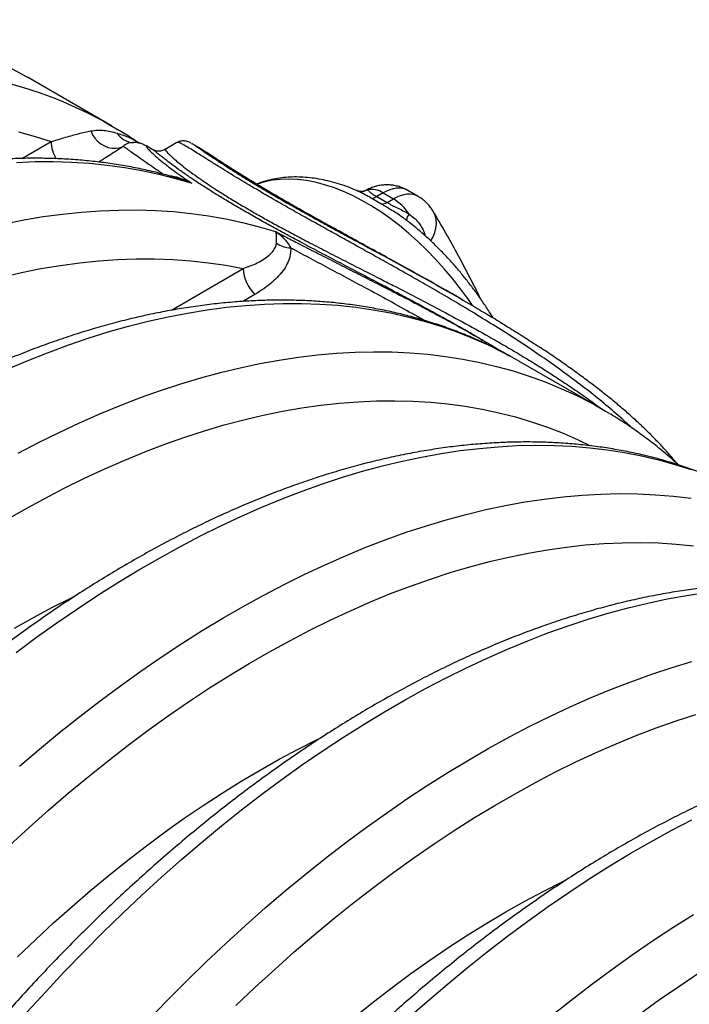
# Model space of a CAD drawing. Units: millimetres. Extents: x 998 to 42180, y 701 to 25562.
# Drawn here: x 8518 to 8860, y 7985 to 8489 of the extents above; entities that cross this region are included whole.
import ezdxf

# ---------------------------------------------------------------- set-up
doc = ezdxf.new("R2010")
doc.units = ezdxf.units.MM
doc.header["$LTSCALE"] = 100

msp = doc.modelspace()

# ---------------------------------------------------------------- linework, layer by layer
at = {"color": 7, "linetype": 'Continuous', "lineweight": 25}
for p, q in [((8564.45, 8434.74), (8521.56, 8459.5)), ((8518.66, 8417.97), (8533.58, 8426.61)), ((8574.4, 8425.93), (8574.26, 8425.93)), ((8578.77, 8425.89), (8578.77, 8425.89)), ((8582.58, 8424.26), (8582.56, 8424.27)), ((8585.73, 8422.45), (8582.57, 8424.28)), ((8598.01, 8426.1), (8591.9, 8422.57)), ((8609.46, 8423.42), (8605.78, 8425.54)), ((8585.72, 8422.43), (8585.71, 8422.43)), ((8694.88, 8401.79), (8695.36, 8401.91)), ((8702.4, 8394.84), (8697.38, 8397.73)), ((8703.47, 8400.37), (8700.29, 8398.53)), ((8700.29, 8398.53), (8705.57, 8395.48)), ((8703.47, 8400.37), (8708.75, 8397.32)), ((8721.46, 8398.57), (8716.16, 8401.63)), ((8705.57, 8395.48), (8708.75, 8397.32)), ((8715.08, 8386.66), (8715.39, 8386.41)), ((8715.41, 8386.42), (8715.08, 8386.66)), ((8715.45, 8386.36), (8715.17, 8386.57)), ((8724.46, 8378.9), (8724.79, 8379.13)), ((8724.79, 8379.13), (8724.92, 8378.53)), ((8595.27, 8340.32), (8631.81, 8361.65)), ((8637.91, 8348.45), (8631.72, 8344.84)), ((8744.33, 8345.56), (8740.65, 8347.69)), ((8754.88, 8324.81), (8751.73, 8326.63)), ((8815.9, 8289.58), (8773.01, 8314.34))]:
    msp.add_line(p, q, dxfattribs=at)
at = {"color": 7, "linetype": 'Continuous', "lineweight": 25, "flags": 128}
for points in [[(8373.97, 8487.24), (8380.41, 8487.88), (8390.16, 8488.57), (8399.81, 8488.94), (8409.34, 8488.99), (8418.76, 8488.7), (8428.06, 8488.08), (8437.24, 8487.14), (8446.28, 8485.87), (8455.18, 8484.27), (8463.94, 8482.35), (8472.56, 8480.1), (8481.02, 8477.53), (8489.33, 8474.64), (8497.48, 8471.42), (8505.45, 8467.89), (8513.26, 8464.05), (8517.75, 8461.65)], [(8517.75, 8461.65), (8520.9, 8459.88), (8521.56, 8459.5)], [(8560.35, 8437.05), (8563.04, 8435.55), (8568.29, 8432.47)], [(8516.99, 8431.67), (8525.36, 8429.3), (8533.58, 8426.61)], [(8553.86, 8432.08), (8554.77, 8430.14), (8555.97, 8428.36), (8557.41, 8426.78), (8559.06, 8425.44), (8560.87, 8424.39), (8562.78, 8423.65), (8564.75, 8423.26), (8566.71, 8423.21), (8568.61, 8423.51), (8570.39, 8424.15)], [(8515.83, 8415.99), (8525.36, 8416.36), (8534.77, 8416.41), (8544.07, 8416.14), (8553.26, 8415.55), (8562.32, 8414.64), (8571.25, 8413.41), (8580.06, 8411.86), (8588.72, 8410), (8597.24, 8407.82), (8605.61, 8405.32)], [(8749.32, 8342.74), (8747.15, 8345.82), (8743.14, 8351.25), (8738.99, 8356.51), (8734.71, 8361.59), (8730.32, 8366.45), (8725.82, 8371.11), (8721.24, 8375.53), (8716.58, 8379.7), (8711.85, 8383.62), (8707.08, 8387.28), (8702.27, 8390.65), (8697.45, 8393.74), (8692.61, 8396.53), (8687.78, 8399.02), (8682.97, 8401.19), (8678.2, 8403.05), (8673.48, 8404.58), (8668.82, 8405.79), (8664.23, 8406.66), (8659.74, 8407.2), (8655.34, 8407.41), (8651.06, 8407.27), (8646.91, 8406.81), (8642.9, 8406.01), (8639.04, 8404.87), (8638.86, 8404.81)], [(8509.69, 8384.6), (8519.67, 8386.56), (8529.57, 8388.21), (8539.38, 8389.54), (8549.1, 8390.54), (8558.72, 8391.23), (8568.25, 8391.6), (8577.66, 8391.65), (8586.96, 8391.38), (8596.15, 8390.79), (8605.21, 8389.88), (8614.15, 8388.65), (8622.95, 8387.1), (8631.61, 8385.24), (8640.13, 8383.06), (8648.5, 8380.56)], [(8727.94, 8375.84), (8729.07, 8377.82), (8729.99, 8380.07), (8730.57, 8382.34), (8730.79, 8384.59), (8730.64, 8386.77), (8730.13, 8388.83), (8729.27, 8390.75), (8729.15, 8390.96)], [(8508.31, 8357.33), (8518.41, 8359.65), (8528.42, 8361.63), (8538.35, 8363.29), (8548.19, 8364.62), (8557.94, 8365.61), (8567.59, 8366.28), (8577.12, 8366.61), (8586.55, 8366.61), (8595.86, 8366.28), (8605.05, 8365.62), (8614.11, 8364.63), (8623.03, 8363.31), (8631.81, 8361.65)], [(8510.84, 8310), (8521.33, 8314.47), (8531.79, 8318.62), (8542.2, 8322.47), (8552.57, 8326), (8562.88, 8329.22), (8573.13, 8332.13), (8583.32, 8334.71), (8593.44, 8336.98), (8603.48, 8338.92), (8613.44, 8340.55), (8623.32, 8341.85), (8633.09, 8342.83), (8642.77, 8343.48), (8652.35, 8343.81), (8661.82, 8343.81), (8671.17, 8343.49), (8680.4, 8342.85), (8689.5, 8341.88), (8698.48, 8340.59), (8707.32, 8338.98), (8716.02, 8337.04), (8724.57, 8334.78), (8732.97, 8332.21), (8741.22, 8329.32), (8749.31, 8326.11), (8757.23, 8322.58), (8764.99, 8318.74), (8768.9, 8316.65)], [(8516.7, 8267.17), (8527.2, 8272.65), (8537.68, 8277.85), (8548.14, 8282.74), (8558.57, 8287.34), (8568.97, 8291.63), (8579.33, 8295.62), (8589.65, 8299.3), (8599.92, 8302.67), (8610.14, 8305.74), (8620.29, 8308.49), (8630.38, 8310.92), (8640.39, 8313.04), (8650.33, 8314.85), (8660.19, 8316.33), (8669.95, 8317.5), (8679.63, 8318.35), (8689.2, 8318.88), (8698.67, 8319.09), (8708.03, 8318.98), (8717.27, 8318.55), (8726.39, 8317.8), (8735.39, 8316.73), (8744.26, 8315.34), (8752.99, 8313.64), (8761.58, 8311.61), (8770.03, 8309.28), (8778.33, 8306.62), (8786.47, 8303.66), (8794.45, 8300.38), (8802.27, 8296.8), (8809.93, 8292.9), (8811.83, 8291.87)], [(8768.9, 8316.65), (8772.57, 8314.6), (8773.01, 8314.34)], [(8509.23, 8232.17), (8519.61, 8238.16), (8529.98, 8243.86), (8540.35, 8249.27), (8550.7, 8254.38), (8561.03, 8259.2), (8571.33, 8263.71), (8581.6, 8267.92), (8591.83, 8271.82), (8602.02, 8275.41), (8612.16, 8278.69), (8622.24, 8281.66), (8632.25, 8284.31), (8642.2, 8286.65), (8652.08, 8288.67), (8661.88, 8290.37), (8671.59, 8291.75), (8681.21, 8292.81), (8690.73, 8293.55), (8700.16, 8293.97), (8709.47, 8294.07), (8718.68, 8293.85), (8727.76, 8293.3), (8736.72, 8292.43), (8745.56, 8291.24), (8754.26, 8289.73), (8762.82, 8287.91), (8771.24, 8285.76), (8779.51, 8283.3), (8787.63, 8280.52), (8795.59, 8277.42), (8803.39, 8274.02), (8809.64, 8271.01)], [(8811.83, 8291.87), (8817.41, 8288.7), (8819.77, 8287.29)], [(8515.76, 8165.27), (8526.16, 8172.99), (8536.59, 8180.44), (8547.05, 8187.62), (8557.53, 8194.53), (8568.02, 8201.16), (8578.53, 8207.51), (8589.03, 8213.57), (8599.54, 8219.35), (8610.03, 8224.84), (8620.51, 8230.03), (8630.97, 8234.92), (8641.4, 8239.52), (8651.8, 8243.81), (8662.17, 8247.8), (8672.49, 8251.48), (8682.76, 8254.86), (8692.97, 8257.92), (8703.12, 8260.67), (8713.21, 8263.1), (8723.23, 8265.22), (8733.17, 8267.03), (8743.02, 8268.51), (8752.79, 8269.68), (8762.46, 8270.53), (8772.03, 8271.06), (8781.5, 8271.27), (8790.86, 8271.16), (8800.1, 8270.73), (8809.23, 8269.98), (8818.23, 8268.91), (8827.09, 8267.52), (8835.82, 8265.82), (8844.42, 8263.8), (8852.86, 8261.46), (8861.16, 8258.81)], [(8517.48, 8107.09), (8527.7, 8115.82), (8537.97, 8124.31), (8548.28, 8132.54), (8558.65, 8140.51), (8569.05, 8148.23), (8579.48, 8155.68), (8589.94, 8162.86), (8600.42, 8169.77), (8610.91, 8176.4), (8621.42, 8182.75), (8631.92, 8188.81), (8642.43, 8194.59), (8652.92, 8200.08), (8663.4, 8205.27), (8673.86, 8210.16), (8684.29, 8214.76), (8694.69, 8219.05), (8705.06, 8223.04), (8715.38, 8226.72), (8725.65, 8230.1), (8735.86, 8233.16), (8746.01, 8235.91), (8756.1, 8238.34), (8766.12, 8240.46), (8776.06, 8242.27), (8785.91, 8243.75), (8795.68, 8244.92), (8805.35, 8245.77), (8814.92, 8246.3), (8824.39, 8246.51), (8833.75, 8246.4), (8842.99, 8245.97), (8852.12, 8245.22), (8861.12, 8244.15)], [(8512.35, 8066.53), (8522.3, 8075.68), (8532.32, 8084.59), (8542.4, 8093.26), (8552.54, 8101.69), (8562.72, 8109.86), (8572.96, 8117.77), (8583.23, 8125.42), (8593.53, 8132.8), (8603.86, 8139.91), (8614.21, 8146.75), (8624.58, 8153.31), (8634.95, 8159.59), (8645.33, 8165.58), (8655.7, 8171.28), (8666.07, 8176.69), (8676.42, 8181.8), (8686.75, 8186.62), (8697.05, 8191.13), (8707.32, 8195.34), (8717.56, 8199.24), (8727.74, 8202.83), (8737.88, 8206.11), (8747.96, 8209.08), (8757.98, 8211.73), (8767.93, 8214.07), (8777.8, 8216.09), (8787.6, 8217.79), (8797.31, 8219.17), (8806.93, 8220.24), (8816.46, 8220.98), (8825.88, 8221.39), (8835.2, 8221.49), (8844.4, 8221.27), (8853.49, 8220.72), (8862.45, 8219.85)], [(8514.85, 8177.69), (8524.58, 8183.16), (8534.31, 8188.35), (8544.02, 8193.24), (8545.52, 8193.97)], [(8521.25, 7981.13), (8530.82, 7991.65), (8540.5, 8001.97), (8550.26, 8012.08), (8560.12, 8021.97), (8570.06, 8031.64), (8580.07, 8041.08), (8590.16, 8050.3), (8600.31, 8059.27), (8610.53, 8068), (8620.8, 8076.49), (8631.12, 8084.72), (8641.48, 8092.7), (8651.88, 8100.41), (8662.31, 8107.86), (8672.77, 8115.04), (8683.25, 8121.95), (8693.75, 8128.58), (8704.25, 8134.93), (8714.76, 8140.99), (8725.26, 8146.77), (8735.75, 8152.26), (8746.23, 8157.45), (8756.69, 8162.34), (8767.13, 8166.94), (8777.53, 8171.23), (8787.89, 8175.22), (8798.21, 8178.9), (8808.48, 8182.28), (8818.69, 8185.34), (8828.85, 8188.09), (8838.94, 8190.52), (8848.95, 8192.64), (8858.89, 8194.45), (8868.75, 8195.93)], [(8583.39, 7977.21), (8593.15, 7987.32), (8603.01, 7997.21), (8612.95, 8006.88), (8622.96, 8016.32), (8633.05, 8025.54), (8643.2, 8034.51), (8653.42, 8043.24), (8663.69, 8051.73), (8674.01, 8059.96), (8684.37, 8067.94), (8694.77, 8075.65), (8705.21, 8083.1), (8715.66, 8090.28), (8726.14, 8097.19), (8736.64, 8103.82), (8747.14, 8110.17), (8757.65, 8116.23), (8768.15, 8122.01), (8778.64, 8127.5), (8789.12, 8132.69), (8799.58, 8137.58), (8810.02, 8142.18), (8820.42, 8146.47), (8830.78, 8150.46), (8841.1, 8154.14), (8851.37, 8157.52), (8861.58, 8160.58)], [(8628.2, 7984.57), (8638.08, 7993.95), (8648.03, 8003.1), (8658.04, 8012.02), (8668.12, 8020.69), (8678.26, 8029.11), (8688.45, 8037.28), (8698.68, 8045.19), (8708.95, 8052.84), (8719.25, 8060.22), (8729.58, 8067.34), (8739.93, 8074.17), (8750.3, 8080.73), (8760.67, 8087.01), (8771.05, 8093), (8781.43, 8098.7), (8791.79, 8104.11), (8802.14, 8109.22), (8812.47, 8114.04), (8822.78, 8118.55), (8833.05, 8122.76), (8843.28, 8126.66), (8853.47, 8130.25), (8863.6, 8133.53)], [(8516.34, 8009.44), (8525.58, 8018.3), (8534.9, 8026.92), (8544.29, 8035.3), (8553.74, 8043.45), (8563.25, 8051.35), (8572.8, 8059), (8582.4, 8066.39), (8592.04, 8073.52), (8601.71, 8080.39), (8611.4, 8086.98), (8621.12, 8093.3), (8630.84, 8099.35), (8640.57, 8105.11), (8650.3, 8110.58), (8660.03, 8115.77), (8669.74, 8120.66), (8671.25, 8121.39)], [(8715.88, 7977.72), (8726.04, 7986.69), (8736.25, 7995.42), (8746.52, 8003.91), (8756.84, 8012.14), (8767.2, 8020.12), (8777.61, 8027.83), (8788.04, 8035.28), (8798.5, 8042.46), (8808.98, 8049.37), (8819.47, 8056), (8829.97, 8062.35), (8840.48, 8068.42), (8850.98, 8074.19), (8861.48, 8079.68)], [(8688.97, 7978.77), (8698.53, 7986.42), (8708.13, 7993.81), (8717.76, 8000.94), (8727.43, 8007.81), (8737.13, 8014.4), (8746.84, 8020.73), (8756.56, 8026.77), (8766.3, 8032.53), (8776.03, 8038.01), (8785.75, 8043.19), (8795.47, 8048.08), (8796.97, 8048.82)], [(8789.41, 7979.15), (8799.73, 7987.38), (8810.1, 7995.36), (8820.5, 8003.07), (8830.93, 8010.52), (8841.39, 8017.7), (8851.87, 8024.61), (8862.36, 8031.24)], [(8834.67, 7980.26), (8844.98, 7987.64), (8855.31, 7994.76), (8865.66, 8001.6)]]:
    msp.add_lwpolyline(points, dxfattribs=at)
at = {"color": 7, "linetype": 'Continuous', "lineweight": 25}
for centre, radius, start, end in [((8455.86, 8245.1), 218.55, 61.4395, 80.2084), ((8576.87, 8437.49), 11.58, 214.6681, 264.0982), ((8552.05, 8427.32), 18.48, 182.2276, 211.0283), ((8691.97, 8408.55), 7.45, 270.4067, 297.0042), ((8697.59, 8391.56), 10.59, 56.2674, 102.1536), ((8697.75, 8402.1), 4.39, 265.2513, 305.4287), ((8703.05, 8399.77), 4.97, 262.4533, 300.4393), ((8695.08, 8375.02), 26.15, 33.6095, 58.4904), ((8721.07, 8385.62), 5.72, 137.3958, 171.9697), ((8656.77, 8386.04), 13.86, 235.3882, 267.6804), ((8651.62, 8362.79), 19.84, 183.2974, 226.2965), ((8756.09, 8321.52), 2.24, 21.2966, 58.6415)]:
    msp.add_arc(centre, radius, start, end, dxfattribs=at)
for centre, major_axis, ratio, start_param, end_param in [((8703.43, 8379.65), (12.74, 21.97), 0.576121, 0.001086, 0.786403), ((8708.79, 8376.55), (12.66, 22.02), 0.57864, 6.282474, 7.067406)]:
    msp.add_ellipse(centre, major_axis=major_axis, ratio=ratio, start_param=start_param, end_param=end_param, dxfattribs=at)
for points, knots in [([(8533.58, 8426.61), (8534.88, 8427), (8537.47, 8427.8), (8542.28, 8429.2), (8547.98, 8430.79), (8551.86, 8431.64), (8553.86, 8432.08)], [0, 0, 0, 0, 0.161405, 0.32347, 0.651109, 1, 1, 1, 1]), ([(8553.86, 8432.08), (8555.03, 8432.25), (8557.39, 8432.58), (8560.78, 8432.38), (8564.1, 8431.85), (8566.27, 8431.22), (8567.35, 8430.9)], [0, 0, 0, 0, 0.247507, 0.496396, 0.747947, 1, 1, 1, 1]), ([(8567.35, 8430.9), (8568.47, 8430.55), (8570.72, 8429.84), (8573.64, 8428.72), (8575.91, 8427.64), (8577.11, 8426.81), (8577.52, 8426.52)], [0, 0, 0, 0, 0.282462, 0.5654647, 0.848297, 1, 1, 1, 1]), ([(8577.54, 8426.54), (8575.65, 8427.81), (8572.69, 8429.81), (8569.62, 8431.64), (8568.5, 8432.3)], [0, 0, 0, 0, 0.635929, 1, 1, 1, 1]), ([(8570.39, 8424.15), (8569.4, 8423.48), (8567.4, 8422.15), (8564.07, 8419.96), (8560.97, 8417.96), (8558.88, 8416.66), (8558.06, 8416.15)], [0, 0, 0, 0, 0.280976, 0.563068, 0.828841, 1, 1, 1, 1]), ([(8574.26, 8425.93), (8574.18, 8425.93), (8573.67, 8425.94), (8572.74, 8425.59), (8571.54, 8425.05), (8570.74, 8424.42), (8570.39, 8424.15)], [0, 0, 0, 0, 0.060764, 0.398113, 0.73616, 1, 1, 1, 1]), ([(8591.01, 8409.9), (8590.1, 8410.5), (8587.23, 8412.4), (8583.17, 8415.19), (8579.01, 8418.11), (8575.7, 8420.5), (8573.23, 8422.27), (8571.44, 8423.53), (8570.74, 8423.94), (8570.39, 8424.15)], [0, 0, 0, 0, 0.071927, 0.228219, 0.384549, 0.545056, 0.705589, 0.852548, 1, 1, 1, 1]), ([(8582.57, 8424.26), (8582.45, 8424.33), (8582.16, 8424.51), (8581.52, 8424.84), (8580.64, 8425.23), (8579.57, 8425.6), (8578.3, 8425.91), (8576.83, 8426.1), (8575.49, 8426.14), (8574.66, 8426.02), (8574.39, 8425.98)], [0, 0, 0, 0, 0.101824, 0.248237, 0.381271, 0.510962, 0.64206, 0.780964, 0.928575, 1, 1, 1, 1]), ([(8578.77, 8425.9), (8578.63, 8425.96), (8578.27, 8426.1), (8577.83, 8426.39), (8577.56, 8426.56)], [0, 0, 0, 0, 0.410665, 1, 1, 1, 1]), ([(8582.56, 8424.27), (8582.45, 8424.33), (8582.17, 8424.49), (8582.13, 8424.29), (8582.6, 8423.58), (8583.9, 8422.14), (8585.88, 8420.22), (8588.48, 8417.92), (8591.95, 8415.07), (8596.08, 8411.93), (8600.63, 8408.66), (8603.95, 8406.44), (8605.61, 8405.32)], [0, 0, 0, 0, 0.066102, 0.156252, 0.283096, 0.410561, 0.515093, 0.620129, 0.727071, 0.834858, 0.917137, 1, 1, 1, 1]), ([(8605.16, 8425.89), (8605.05, 8425.95), (8604.7, 8426.14), (8604.13, 8426.39), (8603.37, 8426.66), (8602.64, 8426.85), (8601.79, 8426.97), (8600.82, 8426.98), (8599.72, 8426.81), (8598.74, 8426.52), (8598.2, 8426.18), (8598.03, 8426.08)], [0, 0, 0, 0, 0.111234, 0.346144, 0.48166, 0.597392, 0.697224, 0.78799, 0.874829, 0.960731, 1, 1, 1, 1]), ([(8830.58, 8280.31), (8829.67, 8281.18), (8826.26, 8284.43), (8819.76, 8290.05), (8811.25, 8297.06), (8802.33, 8303.95), (8793.13, 8310.71), (8783.43, 8317.49), (8773.27, 8324.28), (8762.67, 8331.1), (8751.44, 8338.05), (8739.61, 8345.14), (8728.52, 8351.6), (8718.61, 8357.26), (8709.98, 8362.13), (8701.56, 8366.83), (8693.4, 8371.36), (8685.48, 8375.75), (8677.63, 8380.1), (8669.6, 8384.55), (8661.55, 8389.06), (8653.48, 8393.62), (8645.78, 8398.03), (8638.98, 8401.99), (8633.12, 8405.46), (8628.05, 8408.5), (8623.4, 8411.34), (8618.74, 8414.22), (8614.27, 8417.01), (8610.12, 8419.63), (8606.64, 8421.83), (8603.82, 8423.56), (8601.62, 8424.84), (8599.96, 8425.71), (8598.8, 8426.14), (8598.17, 8426.25), (8598.06, 8426.09), (8598.04, 8426.06)], [0, 0, 0, 0, 0.0131201, 0.0489713, 0.0847943, 0.1191792, 0.1535887, 0.1879731, 0.2233337, 0.2587224, 0.2940778, 0.3324184, 0.3707539, 0.3969542, 0.4231742, 0.4493674, 0.4734166, 0.4974636, 0.5219609, 0.5464557, 0.5736124, 0.6007664, 0.6288878, 0.6570092, 0.6799065, 0.7028052, 0.7262259, 0.7496486, 0.7800919, 0.8105406, 0.8417456, 0.8729548, 0.9028253, 0.9327242, 0.9626015, 0.9933108, 1, 1, 1, 1]), ([(8605.46, 8425.71), (8605.62, 8425.62), (8606.02, 8425.43), (8606.79, 8424.92), (8607.24, 8424.62)], [0, 0, 0, 0, 0.428256, 1, 1, 1, 1]), ([(8607.24, 8424.62), (8607.4, 8424.52), (8607.92, 8424.19), (8609.38, 8423.19), (8611.65, 8421.64), (8614.8, 8419.5), (8618.65, 8416.93), (8622.96, 8414.11), (8627.6, 8411.15), (8632.44, 8408.14), (8637.86, 8404.84), (8643.8, 8401.32), (8650.21, 8397.6), (8657.03, 8393.71), (8664.33, 8389.63), (8670.14, 8386.41), (8673.56, 8384.55), (8674.33, 8384.13)], [0, 0, 0, 0, 0.027453, 0.091164, 0.174505, 0.258246, 0.342948, 0.428249, 0.496138, 0.564444, 0.633704, 0.703504, 0.771415, 0.839874, 0.909446, 0.979562, 1, 1, 1, 1]), ([(8612.67, 8421.39), (8612.2, 8421.7), (8611.15, 8422.39), (8610.14, 8423.02), (8609.63, 8423.31), (8609.45, 8423.42)], [0, 0, 0, 0, 0.338969, 0.765199, 1, 1, 1, 1]), ([(8601.09, 8407.05), (8598.55, 8407.81), (8593.28, 8409.39), (8585.13, 8411.44), (8576.67, 8413.27), (8568.09, 8414.81), (8559.38, 8416.05), (8550.55, 8417.01), (8541.62, 8417.68), (8532.57, 8418.05), (8523.42, 8418.13), (8514.17, 8417.92), (8504.83, 8417.41), (8495.4, 8416.61), (8485.88, 8415.51), (8476.29, 8414.12), (8466.62, 8412.44), (8456.89, 8410.46), (8447.09, 8408.2), (8437.24, 8405.64), (8427.33, 8402.79), (8417.38, 8399.66), (8407.39, 8396.24), (8397.37, 8392.54), (8387.31, 8388.56), (8377.24, 8384.3), (8367.14, 8379.77), (8357.03, 8374.96), (8346.91, 8369.88), (8336.78, 8364.54), (8326.66, 8358.93), (8316.55, 8353.06), (8306.44, 8346.93), (8296.36, 8340.55), (8286.3, 8333.91), (8276.26, 8327.03), (8266.25, 8319.91), (8256.28, 8312.55), (8246.35, 8304.95), (8236.47, 8297.12), (8226.64, 8289.06), (8216.86, 8280.78), (8207.15, 8272.28), (8197.5, 8263.56), (8187.91, 8254.64), (8178.41, 8245.51), (8168.98, 8236.18), (8159.63, 8226.65), (8150.37, 8216.93), (8141.2, 8207.02), (8132.13, 8196.94), (8123.16, 8186.67), (8114.29, 8176.24), (8105.54, 8165.64), (8096.89, 8154.88), (8088.37, 8143.96), (8079.96, 8132.89), (8071.69, 8121.67), (8065.38, 8112.93), (8061.87, 8107.89), (8061.03, 8106.69)], [0, 0, 0, 0, 0.015918, 0.033016, 0.050138, 0.067287, 0.084464, 0.101671, 0.118907, 0.136174, 0.153471, 0.170798, 0.188152, 0.205533, 0.22294, 0.24037, 0.257822, 0.275293, 0.292783, 0.310287, 0.327806, 0.345336, 0.362876, 0.380425, 0.397981, 0.415542, 0.433108, 0.450676, 0.468247, 0.485819, 0.503391, 0.520963, 0.538534, 0.556103, 0.57367, 0.591235, 0.608798, 0.626358, 0.643915, 0.661469, 0.67902, 0.696569, 0.714114, 0.731656, 0.749195, 0.766731, 0.784265, 0.801796, 0.819324, 0.836849, 0.854372, 0.871893, 0.889412, 0.906928, 0.924443, 0.941956, 0.959468, 0.976978, 0.994486, 1, 1, 1, 1]), ([(8591.88, 8422.58), (8591.85, 8422.56), (8591.47, 8422.29), (8590.66, 8422), (8589.54, 8421.73), (8588.5, 8421.68), (8587.61, 8421.78), (8586.88, 8421.96), (8586.33, 8422.16), (8585.94, 8422.34), (8585.79, 8422.42), (8585.72, 8422.46)], [0, 0, 0, 0, 0.013619, 0.155652, 0.287997, 0.411988, 0.528382, 0.640277, 0.755857, 0.88304, 1, 1, 1, 1]), ([(8701.16, 8354.23), (8698.01, 8355.88), (8691.57, 8359.27), (8681.78, 8364.38), (8671.86, 8369.58), (8662.67, 8374.44), (8654.31, 8378.93), (8646.74, 8383.05), (8639.41, 8387.12), (8632.49, 8391.05), (8626.07, 8394.81), (8620.14, 8398.38), (8614.67, 8401.78), (8609.35, 8405.2), (8604.34, 8408.54), (8599.76, 8411.73), (8595.89, 8414.54), (8593.02, 8416.71), (8590.9, 8418.35), (8589.35, 8419.58), (8588.07, 8420.6), (8586.74, 8421.68), (8585.85, 8422.41), (8585.74, 8422.42), (8585.72, 8422.43)], [0, 0, 0, 0, 0.047704, 0.09759, 0.148334, 0.199436, 0.240737, 0.282291, 0.324703, 0.367435, 0.408747, 0.450359, 0.492874, 0.535679, 0.58751, 0.639746, 0.693081, 0.746724, 0.78437, 0.822095, 0.860038, 0.898046, 0.975538, 1, 1, 1, 1]), ([(8591.96, 8422.47), (8591.93, 8422.45), (8591.84, 8422.41), (8592.52, 8421.6), (8593.58, 8420.51), (8594.66, 8419.46), (8596.05, 8418.2), (8597.94, 8416.56), (8600.51, 8414.45), (8604, 8411.74), (8608.29, 8408.6), (8613.12, 8405.26), (8618.33, 8401.83), (8623.81, 8398.38), (8629.96, 8394.65), (8636.42, 8390.89), (8643.02, 8387.17), (8649.65, 8383.52), (8656.65, 8379.76), (8664.52, 8375.61), (8673.25, 8371.08), (8682.84, 8366.17), (8692.62, 8361.19), (8701.55, 8356.64), (8710.69, 8351.97), (8720, 8347.17), (8731.62, 8341.1), (8744.27, 8334.33), (8755.98, 8327.84), (8765.64, 8322.3), (8773.4, 8317.73), (8780.99, 8313.11), (8788.43, 8308.44), (8795.71, 8303.7), (8802.79, 8298.9), (8809.2, 8294.39), (8813.12, 8291.48), (8814.85, 8290.19)], [0, 0, 0, 0, 0.030072, 0.075627, 0.098799, 0.122053, 0.145352, 0.168745, 0.199641, 0.230698, 0.26235, 0.294259, 0.320066, 0.346062, 0.372708, 0.399601, 0.422547, 0.445649, 0.469217, 0.492932, 0.522369, 0.552027, 0.582275, 0.612687, 0.634257, 0.666746, 0.69936, 0.743678, 0.788228, 0.81499, 0.841794, 0.86872, 0.895684, 0.923099, 0.950555, 0.978134, 1, 1, 1, 1]), ([(8678.24, 8382.29), (8677.54, 8382.67), (8674.4, 8384.39), (8669.01, 8387.38), (8662.1, 8391.24), (8655.44, 8395.01), (8649.6, 8398.38), (8644.14, 8401.58), (8639.07, 8404.59), (8634.06, 8407.64), (8629.5, 8410.47), (8624.99, 8413.33), (8620.68, 8416.11), (8616.84, 8418.64), (8614.17, 8420.41), (8613.03, 8421.16), (8612.67, 8421.39)], [0, 0, 0, 0, 0.0205349, 0.0916013, 0.1636309, 0.2361735, 0.3097808, 0.3665231, 0.4382791, 0.5110276, 0.584259, 0.6584343, 0.7557509, 0.8545559, 0.9540359, 1, 1, 1, 1]), ([(8678.33, 8382.26), (8677.44, 8382.75), (8674.87, 8384.17), (8670.73, 8386.46), (8665.95, 8389.12), (8661.36, 8391.7), (8656.98, 8394.17), (8652.8, 8396.56), (8648.85, 8398.84), (8645.12, 8401.02), (8641.58, 8403.12), (8638.21, 8405.15), (8634.99, 8407.11), (8631.93, 8409), (8629.02, 8410.81), (8626.28, 8412.54), (8623.71, 8414.19), (8621.3, 8415.75), (8619.08, 8417.2), (8617.02, 8418.55), (8615.17, 8419.77), (8613.81, 8420.67), (8613.14, 8421.1), (8612.96, 8421.22)], [0, 0, 0, 0, 0.026366, 0.076429, 0.125787, 0.174454, 0.22246, 0.269856, 0.316708, 0.363097, 0.408909, 0.45577, 0.503095, 0.551242, 0.600328, 0.65046, 0.701736, 0.754238, 0.808041, 0.863212, 0.919834, 0.978116, 1, 1, 1, 1]), ([(8593.86, 8409.16), (8594.49, 8409.1), (8596.47, 8408.93), (8600.44, 8407.75), (8603.7, 8406.35), (8605.6, 8405.32), (8605.61, 8405.32)], [0, 0, 0, 0, 0.154235, 0.486536, 0.997312, 1, 1, 1, 1]), ([(8690.57, 8401.27), (8690.2, 8401.44), (8688.24, 8402.34), (8684.71, 8403.69), (8679.98, 8405.28), (8675.27, 8406.55), (8670.61, 8407.52), (8666, 8408.17), (8661.47, 8408.51), (8657.03, 8408.54), (8652.69, 8408.25), (8648.47, 8407.66), (8644.39, 8406.75), (8641.14, 8405.82), (8639.29, 8405.08), (8638.72, 8404.85)], [0, 0, 0, 0, 0.0209747, 0.1091605, 0.1971763, 0.2849075, 0.3722236, 0.4589872, 0.545066, 0.6303489, 0.7147608, 0.7982741, 0.8809151, 0.9627631, 1, 1, 1, 1]), ([(8605.61, 8405.32), (8605.6, 8405.32), (8604.57, 8405.8), (8603.09, 8406.44), (8601.54, 8406.89), (8601.08, 8407.02)], [0, 0, 0, 0, 0.006564, 0.706513, 1, 1, 1, 1]), ([(8716.14, 8401.6), (8715.64, 8401.89), (8714.4, 8402.6), (8712.28, 8403.42), (8709.85, 8404.08), (8707.38, 8404.44), (8704.91, 8404.51), (8702.47, 8404.31), (8700.06, 8403.85), (8697.71, 8403.11), (8695.98, 8402.4), (8695.06, 8401.91), (8694.87, 8401.8)], [0, 0, 0, 0, 0.077803, 0.192423, 0.305346, 0.416938, 0.527592, 0.63775, 0.747931, 0.858745, 0.970892, 1, 1, 1, 1]), ([(8692.03, 8401.11), (8691.76, 8401.12), (8691.19, 8401.13), (8690.69, 8401.26), (8690.46, 8401.34), (8690.49, 8401.33), (8690.5, 8401.32)], [0, 0, 0, 0, 0.307888, 0.623086, 0.923049, 1, 1, 1, 1]), ([(8697.38, 8397.73), (8696.69, 8398.11), (8695.28, 8398.86), (8693.31, 8399.93), (8691.73, 8400.78), (8690.87, 8401.14), (8690.57, 8401.27)], [0, 0, 0, 0, 0.257021, 0.517908, 0.836822, 1, 1, 1, 1]), ([(8694.85, 8401.84), (8694.6, 8401.71), (8693.94, 8401.36), (8692.91, 8401.13), (8692.28, 8401.12), (8692.05, 8401.12)], [0, 0, 0, 0, 0.282681, 0.733325, 1, 1, 1, 1]), ([(8695.36, 8401.91), (8695.5, 8401.83), (8695.79, 8401.66), (8696.47, 8401.04), (8697.57, 8400.14), (8698.96, 8399.22), (8700.05, 8398.66), (8700.29, 8398.53)], [0, 0, 0, 0, 0.210886, 0.437749, 0.663925, 0.924741, 1, 1, 1, 1]), ([(8729.15, 8390.96), (8728.71, 8391.64), (8727.83, 8393.02), (8726.17, 8394.95), (8724.24, 8396.7), (8722.62, 8397.92), (8721.64, 8398.44), (8721.43, 8398.55)], [0, 0, 0, 0, 0.2230504, 0.4477962, 0.694767, 0.9371948, 1, 1, 1, 1]), ([(8715.08, 8386.66), (8714.56, 8387.05), (8713.01, 8388.21), (8710.33, 8389.98), (8707.36, 8391.81), (8704.66, 8393.44), (8703.16, 8394.37), (8702.4, 8394.84)], [0, 0, 0, 0, 0.121851, 0.361612, 0.604832, 0.800816, 1, 1, 1, 1]), ([(8705.57, 8395.48), (8706.43, 8394.97), (8707.6, 8394.26), (8709.92, 8393.11), (8712.24, 8391.99), (8714.77, 8390.72), (8716.28, 8389.84), (8716.86, 8389.5)], [0, 0, 0, 0, 0.262904, 0.36166, 0.599562, 0.844832, 1, 1, 1, 1]), ([(8716.86, 8389.5), (8717.83, 8388.75), (8719.81, 8387.22), (8722.02, 8384.8), (8723.6, 8382.38), (8724.41, 8380.55), (8724.71, 8379.44), (8724.79, 8379.13)], [0, 0, 0, 0, 0.260971, 0.531558, 0.725228, 0.923799, 1, 1, 1, 1]), ([(8753.48, 8346.03), (8752.68, 8347.68), (8749.83, 8353.51), (8744.73, 8363.29), (8738.18, 8375.37), (8732.94, 8384.55), (8729.89, 8389.7), (8729.15, 8390.96)], [0, 0, 0, 0, 0.105954, 0.375131, 0.644189, 0.913123, 1, 1, 1, 1]), ([(8674.33, 8384.13), (8676.01, 8383.2), (8680.16, 8380.93), (8686.99, 8377.23), (8694.74, 8373.03), (8704.08, 8367.97), (8715.01, 8362.01), (8727.44, 8355.16), (8739.83, 8348.18), (8750.62, 8341.93), (8759.85, 8336.44), (8767.56, 8331.74), (8775.13, 8326.98), (8780.56, 8323.5), (8783.41, 8321.6), (8783.85, 8321.3)], [0, 0, 0, 0, 0.046423, 0.114314, 0.182907, 0.251808, 0.359832, 0.469489, 0.579874, 0.691664, 0.764879, 0.838369, 0.911991, 0.986534, 1, 1, 1, 1]), ([(8759.77, 8336.46), (8759.14, 8337.5), (8757.39, 8340.33), (8754.37, 8344.83), (8750.74, 8349.95), (8746.96, 8354.93), (8743.05, 8359.76), (8739.03, 8364.43), (8734.9, 8368.92), (8730.66, 8373.22), (8726.33, 8377.33), (8721.92, 8381.22), (8718.29, 8384.23), (8716.11, 8385.86), (8715.45, 8386.36)], [0, 0, 0, 0, 0.052264, 0.142766, 0.233301, 0.323881, 0.414522, 0.505237, 0.59604, 0.686944, 0.777962, 0.869102, 0.960372, 1, 1, 1, 1]), ([(8648.9, 8374.64), (8648.95, 8375.42), (8649.04, 8377.01), (8648.98, 8378.66), (8648.8, 8379.85), (8648.61, 8380.36), (8648.5, 8380.56), (8648.5, 8380.56)], [0, 0, 0, 0, 0.258376, 0.523251, 0.759186, 0.997969, 1, 1, 1, 1]), ([(8648.5, 8380.56), (8648.51, 8380.55), (8649.22, 8380.1), (8650.62, 8379.09), (8652.63, 8377.24), (8654.55, 8375.02), (8655.65, 8373.14), (8656.21, 8372.2)], [0, 0, 0, 0, 0.002294, 0.241302, 0.482083, 0.739061, 1, 1, 1, 1]), ([(8648.5, 8380.56), (8650.6, 8379.46), (8654.8, 8377.26), (8662.15, 8373.47), (8670.52, 8369.2), (8679.94, 8364.43), (8689.46, 8359.61), (8699.69, 8354.43), (8710.71, 8348.77), (8719.62, 8344.16), (8724.6, 8341.49), (8725.67, 8340.91)], [0, 0, 0, 0, 0.084454, 0.169261, 0.288397, 0.408271, 0.530101, 0.65247, 0.799994, 0.956903, 1, 1, 1, 1]), ([(8740.64, 8347.68), (8739.51, 8348.33), (8734.3, 8351.36), (8724.73, 8356.74), (8713.29, 8363.09), (8703.01, 8368.73), (8694, 8373.66), (8685.68, 8378.2), (8680.5, 8381.04), (8678.24, 8382.29)], [0, 0, 0, 0, 0.055831, 0.256767, 0.45914, 0.600822, 0.744113, 0.888297, 1, 1, 1, 1]), ([(8631.81, 8361.65), (8633.06, 8362.09), (8635.56, 8362.97), (8639.1, 8364.54), (8642.41, 8366.36), (8645.12, 8368.33), (8647.16, 8370.43), (8648.49, 8372.44), (8648.77, 8373.97), (8648.9, 8374.64)], [0, 0, 0, 0, 0.161293, 0.323028, 0.486871, 0.652013, 0.775267, 0.900686, 1, 1, 1, 1]), ([(8656.21, 8372.2), (8656.2, 8371.06), (8656.18, 8368.63), (8655, 8365.05), (8652.98, 8361.36), (8650.13, 8357.8), (8646.54, 8354.39), (8642.47, 8351.25), (8639.43, 8349.39), (8637.91, 8348.45)], [0, 0, 0, 0, 0.113471, 0.243415, 0.376513, 0.529315, 0.682253, 0.8411, 1, 1, 1, 1]), ([(8724.46, 8335.16), (8723.44, 8335.74), (8718.5, 8338.58), (8709.51, 8343.56), (8698.23, 8349.72), (8687.65, 8355.42), (8677.73, 8360.71), (8667.86, 8365.97), (8660.69, 8369.79), (8656.84, 8371.86), (8656.21, 8372.2)], [0, 0, 0, 0, 0.046249, 0.224439, 0.397967, 0.541262, 0.684891, 0.828417, 0.971572, 1, 1, 1, 1]), ([(8751.71, 8326.6), (8749.26, 8328.02), (8742.36, 8332.02), (8730.49, 8338.57), (8718.61, 8345), (8708.9, 8350.15), (8703.88, 8352.81), (8701.29, 8354.16), (8701.16, 8354.23)], [0, 0, 0, 0, 0.152001, 0.428343, 0.709435, 0.85087, 0.992589, 1, 1, 1, 1]), ([(8768.63, 8316.76), (8767.72, 8317.27), (8764.36, 8319.15), (8758.4, 8322.11), (8750.77, 8325.64), (8742.98, 8328.86), (8735.05, 8331.81), (8726.98, 8334.48), (8718.77, 8336.86), (8710.44, 8338.96), (8701.97, 8340.77), (8693.38, 8342.3), (8684.66, 8343.53), (8675.83, 8344.47), (8666.89, 8345.12), (8657.84, 8345.48), (8648.69, 8345.55), (8639.43, 8345.32), (8630.08, 8344.8), (8620.65, 8343.98), (8611.13, 8342.87), (8601.53, 8341.47), (8591.86, 8339.77), (8582.12, 8337.78), (8572.32, 8335.5), (8562.47, 8332.92), (8552.56, 8330.06), (8542.61, 8326.92), (8532.62, 8323.49), (8522.59, 8319.77), (8512.54, 8315.78), (8502.46, 8311.5), (8492.36, 8306.96), (8482.25, 8302.13), (8472.13, 8297.04), (8462, 8291.68), (8451.88, 8286.06), (8441.77, 8280.18), (8431.67, 8274.04), (8421.58, 8267.64), (8411.52, 8261), (8401.48, 8254.1), (8391.48, 8246.97), (8381.51, 8239.59), (8371.58, 8231.98), (8361.7, 8224.14), (8351.88, 8216.07), (8342.1, 8207.78), (8332.39, 8199.27), (8322.74, 8190.54), (8313.16, 8181.61), (8303.66, 8172.47), (8294.23, 8163.13), (8284.89, 8153.59), (8275.63, 8143.86), (8266.47, 8133.95), (8257.4, 8123.85), (8248.44, 8113.58), (8239.58, 8103.13), (8230.83, 8092.53), (8222.19, 8081.76), (8213.67, 8070.83), (8205.27, 8059.76), (8197, 8048.54), (8188.86, 8037.18), (8180.85, 8025.69), (8172.98, 8014.07), (8165.26, 8002.32), (8159.62, 7993.58), (8156.61, 7988.71), (8156.07, 7987.84)], [0, 0, 0, 0, 0.005512, 0.020172, 0.034835, 0.049504, 0.064182, 0.078874, 0.093582, 0.108308, 0.123056, 0.137827, 0.152622, 0.167442, 0.182289, 0.197161, 0.212059, 0.226983, 0.241931, 0.256901, 0.271894, 0.286907, 0.301938, 0.316986, 0.332049, 0.347126, 0.362214, 0.377312, 0.392419, 0.407534, 0.422654, 0.437779, 0.452907, 0.468038, 0.483171, 0.498305, 0.513439, 0.528572, 0.543705, 0.558836, 0.573966, 0.589094, 0.60422, 0.619343, 0.634464, 0.649582, 0.664698, 0.679811, 0.694922, 0.71003, 0.725136, 0.740239, 0.755339, 0.770437, 0.785533, 0.800627, 0.815718, 0.830808, 0.845896, 0.860982, 0.876067, 0.89115, 0.906231, 0.921312, 0.936391, 0.951469, 0.966547, 0.981624, 0.9967, 1, 1, 1, 1]), ([(8725.67, 8340.91), (8728.54, 8339.39), (8735.4, 8335.74), (8745.97, 8329.92), (8753.49, 8325.6), (8757.25, 8323.43)], [0, 0, 0, 0, 0.2639214, 0.6313526, 1, 1, 1, 1]), ([(8757.25, 8323.43), (8758.59, 8322.65), (8761.27, 8321.08), (8764.57, 8319.13), (8766.54, 8317.95), (8767.11, 8317.6)], [0, 0, 0, 0, 0.414823, 0.82975, 1, 1, 1, 1]), ([(8853.78, 8262.02), (8853.72, 8262.1), (8852.55, 8263.6), (8850, 8266.55), (8846.13, 8270.88), (8841.95, 8275.25), (8837.51, 8279.64), (8832.81, 8284.05), (8827.83, 8288.48), (8822.58, 8292.94), (8817.06, 8297.43), (8811.29, 8301.93), (8805.31, 8306.42), (8799.13, 8310.9), (8792.77, 8315.34), (8787.72, 8318.78), (8784.73, 8320.73), (8783.98, 8321.23)], [0, 0, 0, 0, 0.003994, 0.076124, 0.14884, 0.222014, 0.2955, 0.369141, 0.443095, 0.518286, 0.594011, 0.670108, 0.746399, 0.822679, 0.898707, 0.974303, 1, 1, 1, 1]), ([(8854.68, 8261.2), (8853.47, 8262.31), (8850.16, 8265.33), (8844.55, 8269.98), (8837.88, 8275.18), (8831.03, 8280.07), (8825.06, 8284.07), (8821.32, 8286.32), (8819.98, 8287.12)], [0, 0, 0, 0, 0.112763, 0.307689, 0.502384, 0.696886, 0.89124, 1, 1, 1, 1]), ([(8894.4, 8244.16), (8893.72, 8244.55), (8890.59, 8246.31), (8884.88, 8249.17), (8877.26, 8252.72), (8869.49, 8255.97), (8861.57, 8258.95), (8853.52, 8261.65), (8845.32, 8264.06), (8837, 8266.19), (8828.55, 8268.03), (8819.97, 8269.58), (8811.27, 8270.84), (8802.45, 8271.81), (8793.51, 8272.49), (8784.47, 8272.88), (8775.33, 8272.98), (8766.09, 8272.78), (8756.75, 8272.28), (8747.32, 8271.5), (8737.81, 8270.42), (8728.22, 8269.04), (8718.56, 8267.37), (8708.82, 8265.41), (8699.03, 8263.16), (8689.18, 8260.62), (8679.28, 8257.78), (8669.33, 8254.67), (8659.34, 8251.26), (8649.32, 8247.58), (8639.27, 8243.61), (8629.19, 8239.37), (8619.09, 8234.84), (8608.98, 8230.05), (8598.86, 8224.98), (8588.74, 8219.65), (8578.62, 8214.06), (8568.5, 8208.2), (8558.4, 8202.08), (8548.31, 8195.71), (8538.25, 8189.09), (8528.21, 8182.23), (8518.2, 8175.11), (8508.23, 8167.76), (8498.3, 8160.18), (8488.41, 8152.36), (8478.58, 8144.31), (8468.8, 8136.04), (8459.08, 8127.55), (8449.43, 8118.85), (8439.84, 8109.93), (8430.33, 8100.81), (8420.89, 8091.49), (8411.54, 8081.97), (8402.28, 8072.26), (8393.11, 8062.37), (8384.03, 8052.29), (8375.05, 8042.03), (8366.18, 8031.61), (8357.42, 8021.02), (8348.77, 8010.26), (8340.24, 7999.35), (8331.83, 7988.29), (8323.54, 7977.09), (8315.39, 7965.74), (8307.37, 7954.26), (8299.48, 7942.66), (8291.74, 7930.93), (8284.14, 7919.09), (8276.7, 7907.13), (8269.4, 7895.07), (8262.26, 7882.91), (8255.28, 7870.66), (8248.46, 7858.33), (8241.81, 7845.91), (8235.33, 7833.42), (8229.02, 7820.86), (8222.89, 7808.23), (8216.94, 7795.55), (8211.17, 7782.83), (8205.58, 7770.05), (8200.18, 7757.25), (8194.98, 7744.41), (8189.96, 7731.54), (8185.14, 7718.66), (8180.52, 7705.76), (8176.11, 7692.86), (8171.89, 7679.96), (8167.88, 7667.07), (8164.07, 7654.19), (8160.48, 7641.33), (8157.1, 7628.5), (8153.93, 7615.69), (8151.02, 7603.15), (8149.05, 7594.01), (8148.04, 7589.12), (8147.86, 7588.24)], [0, 0, 0, 0, 0.002972, 0.01352, 0.024069, 0.034623, 0.045183, 0.055753, 0.066334, 0.076928, 0.087538, 0.098164, 0.108807, 0.119468, 0.130149, 0.140847, 0.151565, 0.162301, 0.173054, 0.183824, 0.194609, 0.20541, 0.216223, 0.227049, 0.237886, 0.248733, 0.259588, 0.270451, 0.28132, 0.292194, 0.303072, 0.313955, 0.324839, 0.335726, 0.346614, 0.357503, 0.368392, 0.37928, 0.390168, 0.401055, 0.411941, 0.422826, 0.433709, 0.444591, 0.45547, 0.466348, 0.477224, 0.488099, 0.498971, 0.509841, 0.52071, 0.531577, 0.542442, 0.553305, 0.564167, 0.575027, 0.585885, 0.596743, 0.607598, 0.618453, 0.629306, 0.640159, 0.65101, 0.661861, 0.67271, 0.683559, 0.694408, 0.705256, 0.716103, 0.72695, 0.737797, 0.748644, 0.759491, 0.770338, 0.781185, 0.792032, 0.802879, 0.813727, 0.824576, 0.835425, 0.846275, 0.857126, 0.867977, 0.87883, 0.889684, 0.900539, 0.911395, 0.922253, 0.933112, 0.943973, 0.954835, 0.965699, 0.976565, 0.987433, 0.997731, 1, 1, 1, 1]), ([(9020.13, 8171.59), (9019.44, 8171.97), (9016.32, 8173.73), (9010.6, 8176.59), (9002.99, 8180.14), (8995.21, 8183.4), (8987.3, 8186.37), (8979.24, 8189.07), (8971.05, 8191.48), (8962.72, 8193.61), (8954.27, 8195.45), (8945.69, 8197), (8936.99, 8198.26), (8928.17, 8199.23), (8919.24, 8199.91), (8910.2, 8200.3), (8901.05, 8200.4), (8891.81, 8200.2), (8882.47, 8199.71), (8873.04, 8198.92), (8863.53, 8197.84), (8853.94, 8196.46), (8844.28, 8194.79), (8834.55, 8192.83), (8824.75, 8190.58), (8814.9, 8188.04), (8805, 8185.21), (8795.05, 8182.09), (8785.07, 8178.68), (8775.04, 8175), (8764.99, 8171.03), (8754.91, 8166.79), (8744.82, 8162.27), (8734.7, 8157.47), (8724.58, 8152.41), (8714.46, 8147.07), (8704.34, 8141.48), (8694.23, 8135.62), (8684.12, 8129.5), (8674.04, 8123.14), (8663.97, 8116.51), (8653.93, 8109.65), (8643.92, 8102.54), (8633.95, 8095.18), (8624.02, 8087.6), (8614.14, 8079.78), (8604.3, 8071.73), (8594.52, 8063.46), (8584.8, 8054.97), (8575.15, 8046.27), (8565.56, 8037.36), (8556.05, 8028.23), (8546.62, 8018.91), (8537.27, 8009.4), (8528, 7999.69), (8518.83, 7989.79), (8509.75, 7979.71), (8500.78, 7969.46), (8491.91, 7959.03), (8483.14, 7948.44), (8474.49, 7937.68), (8465.96, 7926.77), (8457.55, 7915.71), (8449.27, 7904.51), (8441.11, 7893.16), (8433.09, 7881.69), (8425.21, 7870.08), (8417.46, 7858.35), (8409.87, 7846.51), (8402.42, 7834.55), (8395.12, 7822.49), (8387.98, 7810.34), (8381, 7798.08), (8374.19, 7785.75), (8367.54, 7773.33), (8361.05, 7760.84), (8354.75, 7748.28), (8348.61, 7735.65), (8342.66, 7722.98), (8336.89, 7710.25), (8331.31, 7697.48), (8325.91, 7684.67), (8320.7, 7671.83), (8315.69, 7658.96), (8310.87, 7646.08), (8306.25, 7633.19), (8301.83, 7620.29), (8297.61, 7607.39), (8293.6, 7594.49), (8289.8, 7581.61), (8286.2, 7568.75), (8282.82, 7555.92), (8279.65, 7543.12), (8276.75, 7530.58), (8274.77, 7521.43), (8273.76, 7516.54), (8273.58, 7515.66)], [0, 0, 0, 0, 0.002972, 0.01352, 0.024069, 0.034623, 0.045183, 0.055753, 0.066334, 0.076928, 0.087538, 0.098164, 0.108807, 0.119468, 0.130149, 0.140847, 0.151565, 0.162301, 0.173054, 0.183824, 0.194609, 0.20541, 0.216223, 0.227049, 0.237886, 0.248733, 0.259588, 0.270451, 0.28132, 0.292194, 0.303072, 0.313955, 0.324839, 0.335726, 0.346614, 0.357503, 0.368392, 0.37928, 0.390168, 0.401055, 0.411941, 0.422826, 0.433709, 0.444591, 0.45547, 0.466348, 0.477224, 0.488099, 0.498971, 0.509841, 0.52071, 0.531577, 0.542442, 0.553305, 0.564167, 0.575027, 0.585885, 0.596743, 0.607598, 0.618453, 0.629306, 0.640159, 0.65101, 0.661861, 0.67271, 0.683559, 0.694408, 0.705256, 0.716103, 0.72695, 0.737797, 0.748644, 0.759491, 0.770338, 0.781185, 0.792032, 0.802879, 0.813727, 0.824576, 0.835425, 0.846275, 0.857126, 0.867977, 0.87883, 0.889684, 0.900539, 0.911395, 0.922253, 0.933112, 0.943973, 0.954835, 0.965699, 0.976565, 0.987433, 0.997731, 1, 1, 1, 1]), ([(9145.85, 8099.01), (9145.16, 8099.39), (9142.04, 8101.15), (9136.33, 8104.01), (9128.71, 8107.56), (9120.94, 8110.82), (9113.02, 8113.8), (9104.96, 8116.49), (9096.77, 8118.9), (9088.45, 8121.03), (9079.99, 8122.87), (9071.41, 8124.42), (9062.71, 8125.68), (9053.89, 8126.66), (9044.96, 8127.34), (9035.92, 8127.72), (9026.78, 8127.82), (9017.53, 8127.62), (9008.19, 8127.13), (8998.77, 8126.34), (8989.26, 8125.26), (8979.67, 8123.88), (8970, 8122.21), (8960.27, 8120.25), (8950.48, 8118), (8940.63, 8115.46), (8930.73, 8112.63), (8920.78, 8109.51), (8910.79, 8106.11), (8900.77, 8102.42), (8890.71, 8098.45), (8880.64, 8094.21), (8870.54, 8089.69), (8860.43, 8084.89), (8850.31, 8079.83), (8840.19, 8074.5), (8830.06, 8068.9), (8819.95, 8063.04), (8809.85, 8056.93), (8799.76, 8050.56), (8789.69, 8043.94), (8779.66, 8037.07), (8769.65, 8029.96), (8759.68, 8022.61), (8749.75, 8015.02), (8739.86, 8007.2), (8730.03, 7999.15), (8720.25, 7990.88), (8710.53, 7982.39), (8700.87, 7973.69), (8691.29, 7964.78), (8681.78, 7955.66), (8672.34, 7946.33), (8662.99, 7936.82), (8653.73, 7927.11), (8644.55, 7917.21), (8635.48, 7907.13), (8626.5, 7896.88), (8617.63, 7886.45), (8608.87, 7875.86), (8600.22, 7865.1), (8591.69, 7854.19), (8583.28, 7843.13), (8574.99, 7831.93), (8566.84, 7820.58), (8558.81, 7809.11), (8550.93, 7797.5), (8543.19, 7785.77), (8535.59, 7773.93), (8528.14, 7761.97), (8520.85, 7749.91), (8513.71, 7737.76), (8506.73, 7725.51), (8499.91, 7713.17), (8493.26, 7700.75), (8486.78, 7688.26), (8480.47, 7675.7), (8474.34, 7663.08), (8468.39, 7650.4), (8462.61, 7637.67), (8457.03, 7624.9), (8451.63, 7612.09), (8446.42, 7599.25), (8441.41, 7586.38), (8436.59, 7573.5), (8431.97, 7560.61), (8427.55, 7547.71), (8423.34, 7534.81), (8419.33, 7521.91), (8415.52, 7509.03), (8411.93, 7496.17), (8408.54, 7483.34), (8405.37, 7470.54), (8402.47, 7458), (8400.49, 7448.85), (8399.49, 7443.96), (8399.31, 7443.08)], [0, 0, 0, 0, 0.0029718, 0.0135197, 0.0240692, 0.0346229, 0.0451834, 0.055753, 0.0663341, 0.0769284, 0.0875378, 0.0981637, 0.1088069, 0.1194684, 0.1301486, 0.1408474, 0.1515649, 0.1623006, 0.1730538, 0.1838237, 0.1946093, 0.2054095, 0.2162232, 0.2270492, 0.2378861, 0.2487328, 0.2595881, 0.2704507, 0.2813197, 0.2921939, 0.3030725, 0.3139545, 0.3248392, 0.3357259, 0.3466138, 0.3575026, 0.3683915, 0.3792802, 0.3901683, 0.4010555, 0.4119414, 0.4228261, 0.4337092, 0.4445907, 0.4554704, 0.4663483, 0.4772244, 0.4880985, 0.4989708, 0.5098413, 0.5207099, 0.5315767, 0.5424417, 0.553305, 0.5641667, 0.5750268, 0.5858854, 0.5967426, 0.6075984, 0.618453, 0.6293064, 0.6401588, 0.6510102, 0.6618607, 0.6727103, 0.6835593, 0.6944077, 0.7052556, 0.716103, 0.7269502, 0.7377971, 0.7486439, 0.7594907, 0.7703376, 0.7811845, 0.7920318, 0.8028793, 0.8137274, 0.8245759, 0.8354251, 0.846275, 0.8571257, 0.8679773, 0.87883, 0.8896838, 0.9005388, 0.9113951, 0.9222527, 0.9331119, 0.9439726, 0.954835, 0.965699, 0.9765649, 0.9874327, 0.9977305, 1, 1, 1, 1]), ([(9271.57, 8026.43), (9270.89, 8026.81), (9267.76, 8028.57), (9262.05, 8031.43), (9254.43, 8034.98), (9246.66, 8038.24), (9238.74, 8041.22), (9230.69, 8043.91), (9222.5, 8046.32), (9214.17, 8048.45), (9205.72, 8050.29), (9197.14, 8051.84), (9188.44, 8053.1), (9179.62, 8054.08), (9170.69, 8054.76), (9161.64, 8055.15), (9152.5, 8055.24), (9143.26, 8055.04), (9133.92, 8054.55), (9124.49, 8053.76), (9114.98, 8052.68), (9105.39, 8051.3), (9095.73, 8049.64), (9086, 8047.67), (9076.2, 8045.42), (9066.35, 8042.88), (9056.45, 8040.05), (9046.5, 8036.93), (9036.51, 8033.53), (9026.49, 8029.84), (9016.44, 8025.87), (9006.36, 8021.63), (8996.26, 8017.11), (8986.15, 8012.31), (8976.03, 8007.25), (8965.91, 8001.92), (8955.79, 7996.32), (8945.67, 7990.46), (8935.57, 7984.35), (8925.48, 7977.98), (8915.42, 7971.36), (8905.38, 7964.49), (8895.37, 7957.38), (8885.4, 7950.03), (8875.47, 7942.44), (8865.58, 7934.62), (8855.75, 7926.58), (8845.97, 7918.31), (8836.25, 7909.82), (8826.6, 7901.11), (8817.01, 7892.2), (8807.5, 7883.08), (8798.06, 7873.76), (8788.71, 7864.24), (8779.45, 7854.53), (8770.28, 7844.63), (8761.2, 7834.55), (8752.22, 7824.3), (8743.35, 7813.87), (8734.59, 7803.28), (8725.94, 7792.53), (8717.41, 7781.62), (8709, 7770.56), (8700.71, 7759.35), (8692.56, 7748.01), (8684.54, 7736.53), (8676.65, 7724.92), (8668.91, 7713.19), (8661.31, 7701.35), (8653.87, 7689.4), (8646.57, 7677.34), (8639.43, 7665.18), (8632.45, 7652.93), (8625.63, 7640.59), (8618.98, 7628.17), (8612.5, 7615.68), (8606.19, 7603.12), (8600.06, 7590.5), (8594.11, 7577.82), (8588.34, 7565.09), (8582.75, 7552.32), (8577.35, 7539.51), (8572.15, 7526.67), (8567.13, 7513.81), (8562.32, 7500.92), (8557.7, 7488.03), (8553.28, 7475.13), (8549.06, 7462.23), (8545.05, 7449.34), (8541.24, 7436.46), (8537.65, 7423.6), (8534.27, 7410.76), (8531.1, 7397.96), (8528.19, 7385.42), (8526.22, 7376.28), (8525.21, 7371.39), (8525.03, 7370.5)], [0, 0, 0, 0, 0.002972, 0.01352, 0.024069, 0.034623, 0.045183, 0.055753, 0.066334, 0.076928, 0.087538, 0.098164, 0.108807, 0.119468, 0.130149, 0.140847, 0.151565, 0.162301, 0.173054, 0.183824, 0.194609, 0.20541, 0.216223, 0.227049, 0.237886, 0.248733, 0.259588, 0.270451, 0.28132, 0.292194, 0.303072, 0.313955, 0.324839, 0.335726, 0.346614, 0.357503, 0.368392, 0.37928, 0.390168, 0.401055, 0.411941, 0.422826, 0.433709, 0.444591, 0.45547, 0.466348, 0.477224, 0.488099, 0.498971, 0.509841, 0.52071, 0.531577, 0.542442, 0.553305, 0.564167, 0.575027, 0.585885, 0.596743, 0.607598, 0.618453, 0.629306, 0.640159, 0.65101, 0.661861, 0.67271, 0.683559, 0.694408, 0.705256, 0.716103, 0.72695, 0.737797, 0.748644, 0.759491, 0.770338, 0.781185, 0.792032, 0.802879, 0.813727, 0.824576, 0.835425, 0.846275, 0.857126, 0.867977, 0.87883, 0.889684, 0.900539, 0.911395, 0.922253, 0.933112, 0.943973, 0.954835, 0.965699, 0.976565, 0.987433, 0.997731, 1, 1, 1, 1])]:
    msp.add_open_spline(points, degree=3, knots=knots, dxfattribs=at)

doc.saveas('drawing.dxf')
